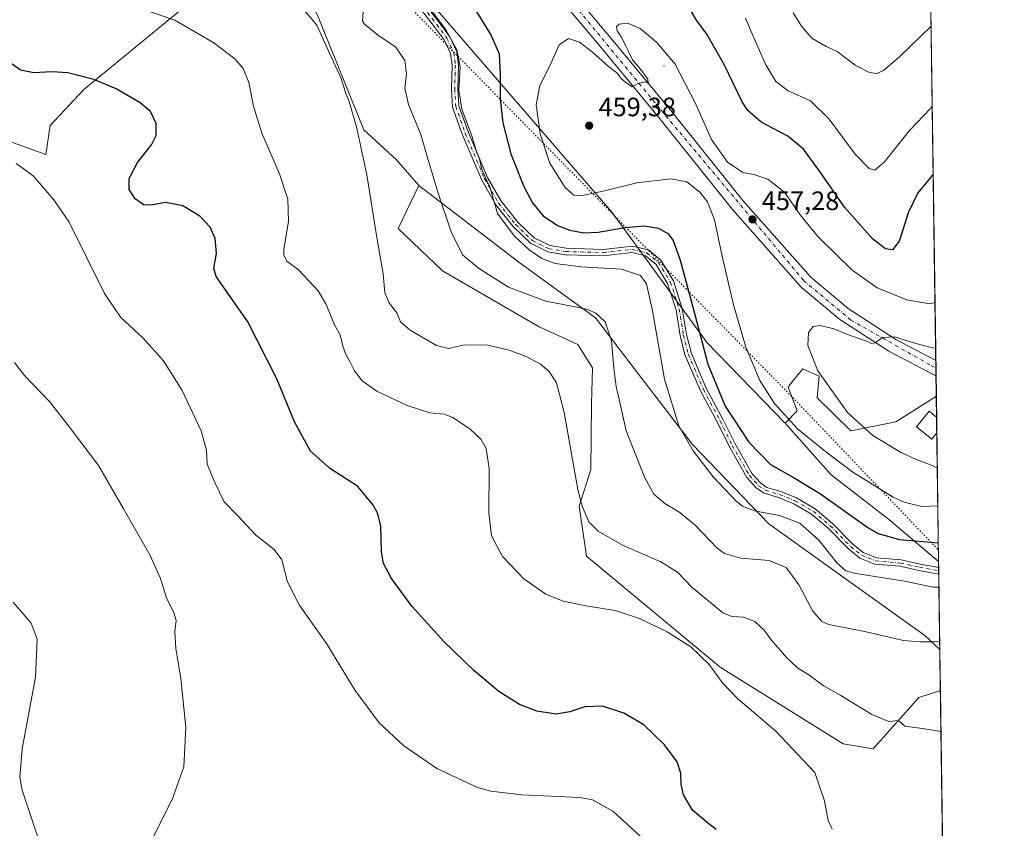
# Model space of a CAD drawing. Units: metres. Extents: x 594429 to 597897, y 4682795 to 4685164.
# Drawn here: x 597524 to 597895, y 4684524 to 4684828 of the extents above; entities that cross this region are included whole.
import ezdxf

# ---------------------------------------------------------------- set-up
doc = ezdxf.new("R2010")
doc.units = ezdxf.units.M
doc.header["$MEASUREMENT"] = 0
doc.linetypes.add('DGN Style 4', pattern=[2.6384748266838614, 1.318413404963828, -0.6592067024819142, 0.001648016756204785, -0.6592067024819142])
doc.linetypes.add('DGN Style 5', pattern=[1.1536117293433497, 0.4944050268614355, -0.6592067024819142])
for name, color, linetype, lineweight in [('Arbolado forestal CxS', 92, 'Continuous', 0), ('Camino Cxs', 7, 'Continuous', 0), ('Camino eje', 30, 'DGN Style 4', 13), ('Centroide de Edificación ligera', 7, 'Continuous', 0), ('Comarca CxS', 21, 'Continuous', 0), ('Comunidad Autónoma CxS', 142, 'Continuous', 0), ('Cultivos herbáceos CxS', 92, 'Continuous', 0), ('Curva de nivel maestra', 30, 'Continuous', 30), ('Curva de nivel normal', 30, 'Continuous', 0), ('Edificación religiosa Cxs', 192, 'Continuous', 13), ('Matorral CxS', 135, 'Continuous', 0), ('Municipio CxS', 4, 'Continuous', 0), ('Pastizal CxS', 92, 'Continuous', 0), ('Pista pavimentada Cxs', 135, 'Continuous', 0), ('Pista pavimentada eje', 135, 'DGN Style 4', 0), ('Provincia CxS', 1, 'Continuous', 0), ('Punto de cota en terreno', 7, 'Continuous', 0), ('Rótulo de punto de cota en terreno', 7, 'Continuous', 0), ('Vía pecuaria eje', 92, 'DGN Style 5', 0)]:
    doc.layers.add(name, color=color, linetype=linetype, lineweight=lineweight)
doc.styles.add('Style-Arial', font='txt')

# ---------------------------------------------------------------- blocks, each defined once
blk = doc.blocks.new('5PATER')
at = {"layer": 'Punto de cota en terreno', "linetype": 'Continuous', "lineweight": 0}
h = blk.add_hatch(color=51, dxfattribs=at)
edge = h.paths.add_edge_path()
edge.add_ellipse((0, 0), major_axis=(-0.1095731443231308, -0.1110710700762829), ratio=0.9994222409660322, start_angle=0, end_angle=360)

msp = doc.modelspace()

# ---------------------------------------------------------------- linework, layer by layer
at = {"layer": 'Arbolado forestal CxS', "color": 92, "linetype": 'Continuous', "lineweight": 0, "extrusion": (-0.00229941906903172, 0.1649258879090841, 0.9863032820432797), "elevation": 771707.7437365873, "flags": 128}
msp.add_lwpolyline([(-663119.5872602239, -4611941.000202806), (-663119.5872602238, -4611789.580233131)], dxfattribs=at)
at = {"layer": 'Arbolado forestal CxS', "color": 92, "linetype": 'Continuous', "lineweight": 0, "extrusion": (-0.002127508795995487, 0.1527804114092583, 0.9882578710012588), "elevation": 714913.5078741068, "flags": 128}
msp.add_lwpolyline([(-663040.7508101143, -4620945.704087244), (-663040.7508101143, -4620942.768131598)], dxfattribs=at)
at = {"layer": 'Arbolado forestal CxS', "color": 92, "linetype": 'Continuous', "lineweight": 0, "extrusion": (-0.001672635175949693, 0.1199363657631012, 0.9927801722733528), "elevation": 561323.1364979022, "flags": 128}
msp.add_lwpolyline([(-663137.7560406949, -4642090.162875867), (-663137.7560406948, -4642087.15073799)], dxfattribs=at)
at = {"layer": 'Arbolado forestal CxS', "color": 92, "linetype": 'Continuous', "lineweight": 0, "extrusion": (-0.001426446213112254, 0.1022959972499532, 0.9947529814973357), "elevation": 478831.5019943872, "flags": 128}
msp.add_lwpolyline([(-663129.7128026878, -4651321.0853259), (-663129.7128026879, -4651313.399555325)], dxfattribs=at)
at = {"layer": 'Arbolado forestal CxS', "color": 92, "linetype": 'Continuous', "lineweight": 0}
for points in [[(597232.5571999997, 4685155.546700001, 436.3619999999937), (597310.8744999999, 4685108.208500001, 429.4186999999947), (597352.1051000003, 4685084.814099999, 433.5850000000065), (597404.2855000002, 4685051.013900001, 445.468200000003), (597436.9528999999, 4685032.5185, 447.334600000002), (597450.9108999996, 4685022.557700001, 444.1956000000064), (597474.4565000003, 4685013.303300001, 442.1750999999931), (597482.8652999997, 4684999.001499999, 439.7354999999953), (597530.7966999998, 4684964.508300001, 434.6999999999971), (597583.8608999997, 4684926.678900001, 438.4850000000006), (597617.4385000002, 4684899.3597, 446.672000000006), (597667.1984999999, 4684848.740499999, 442.3246000000072), (597747.4188999999, 4684755.826300001, 452.8029999999999), (597783.1618999997, 4684706.701300001, 450.4100999999937), (597812.6335000005, 4684676.4453, 454.5402999999933)], [(597867.2275, 4684849.4967, 435.4928999999975), (597869.4982000003, 4684686.6292, 462.0645999999979), (597854.2052999996, 4684677.0669, 461.7547999999952), (597837.2802999998, 4684673.5781, 459.0313000000024), (597824.6754999999, 4684685.999100001, 458.8371999999945), (597825.3617000004, 4684694.243899999, 459.818299999999), (597819.1816999996, 4684696.9921, 459.1111999999994), (597815.1262999997, 4684691.9209, 457.7168999999994), (597813.6876999997, 4684690.122099999, 457.204700000002), (597817.1205000002, 4684681.190099999, 456.5498999999982), (597812.6335000005, 4684676.4453, 454.5402999999933), (597783.1618999997, 4684706.701300001, 450.4100999999937), (597747.4188999999, 4684755.826300001, 452.8029999999999), (597667.1984999999, 4684848.740499999, 442.3246000000072)], [(597869.4982000003, 4684686.6292, 462.0645999999979), (597854.2052999996, 4684677.0669, 461.7547999999952), (597837.2802999998, 4684673.5781, 459.0313000000024), (597824.6754999999, 4684685.999100001, 458.8371999999945), (597825.3617000004, 4684694.243899999, 459.818299999999), (597819.1816999996, 4684696.9921, 459.1111999999994), (597815.1262999997, 4684691.9209, 457.7168999999994), (597813.6876999997, 4684690.122099999, 457.204700000002), (597817.1205000002, 4684681.190099999, 456.5498999999982), (597812.6335000005, 4684676.4453, 454.5402999999933)]]:
    msp.add_polyline3d(points, dxfattribs=at)
at = {"layer": 'Camino Cxs', "color": 7, "linetype": 'Continuous', "lineweight": 0, "extrusion": (0.00302907885504336, -0.2172774580895715, 0.9761051843359017), "elevation": -1015615.077792869, "flags": 128}
msp.add_lwpolyline([(663114.5762589112, 4564201.82398115), (663114.5762589112, 4564199.36929405)], dxfattribs=at)
at = {"layer": 'Camino Cxs', "color": 7, "linetype": 'Continuous', "lineweight": 0}
for points in [[(597675.4912999999, 4684836.188899999, 447.4140000000043), (597682.3497000001, 4684827.3519, 446.3344999999972), (597686.2675000001, 4684822.0833, 447.0176999999967), (597688.9073000001, 4684816.3869, 445.6815999999963), (597689.6083000004, 4684811.4801, 445.3043000000035), (597689.3421, 4684802.434900001, 445.4140999999945), (597689.7257000003, 4684796.043500001, 445.3317999999999), (597693.2287, 4684786.182700001, 445.2703000000038), (597700.4617, 4684769.0865, 446.0004999999946), (597705.6731000004, 4684760.096899999, 446.311600000001), (597711.9187000003, 4684752.1599, 446.7592000000004), (597718.0729, 4684746.2621, 446.8815000000032), (597723.9654999999, 4684743.378500001, 447.162599999996), (597730.0613000002, 4684742.362500001, 447.6199999999953), (597744.0516999997, 4684741.9703, 447.760500000004), (597755.0242999997, 4684743.174500001, 450.6468000000023), (597761.0510999998, 4684741.739499999, 453.8334000000032), (597765.7895000001, 4684737.862700001, 454.6331000000064), (597770.4665000001, 4684730.159299999, 454.5532999999996), (597773.8454999998, 4684719.752499999, 450.9419000000053), (597775.4391000001, 4684709.9243, 448.8671000000032), (597777.2549000002, 4684702.791099999, 448.7177999999985), (597782.8863000004, 4684689.694900001, 449.2750999999989), (597789.2216999996, 4684677.8159, 449.2985000000045), (597793.7122999998, 4684668.7029, 449.3007000000071), (597800.1130999997, 4684657.468499999, 448.3371999999945), (597803.3608999997, 4684653.846100001, 448.1022999999987), (597805.7291000001, 4684652.306700001, 448.0206999999937), (597810.9117000002, 4684650.751900001, 448.1858999999968), (597816.8614999996, 4684648.3179, 448.0813999999955), (597823.9064999997, 4684644.253500001, 448.0166000000027), (597830.3803000003, 4684638.723900001, 447.9487999999984), (597838.0412999997, 4684630.9307, 450.1564000000071), (597841.9480999997, 4684627.780099999, 447.9271000000008), (597846.9062999999, 4684625.796700001, 447.5408000000025), (597856.2011000002, 4684625.011299999, 447.6333000000013), (597863.4039000003, 4684623.410700001, 447.389599999995), (597870.3882999998, 4684622.0767, 447.3923000000068), (597870.3981999997, 4684622.077, 447.3929999999964), (597870.4315999999, 4684619.6812, 446.8595999999961), (597862.9227, 4684621.0591, 446.7890000000043), (597855.8381000003, 4684622.633500001, 446.8187999999937), (597846.3472999996, 4684623.435500001, 446.8353000000062), (597840.7220999999, 4684625.685500001, 447.2020000000048), (597836.4269000003, 4684629.149499999, 448.422900000005), (597828.7421000004, 4684636.966700001, 447.1349999999948), (597822.5157000005, 4684642.2851, 447.0794000000024), (597815.8025000002, 4684646.158100001, 447.274900000004), (597810.1107000001, 4684648.4867, 447.4513000000007), (597804.7096999995, 4684650.106899999, 447.3993999999948), (597801.7862999998, 4684652.007099999, 447.5271000000066), (597798.1549000005, 4684656.057499999, 447.7725000000065), (597791.5913000006, 4684667.577500001, 449.1710000000021), (597787.0859000003, 4684676.720699999, 448.6668999999966), (597780.7213000003, 4684688.654300001, 448.6794999999984), (597774.9754999997, 4684702.0163, 448.1196000000054), (597773.0871000001, 4684709.4353, 447.9182000000001), (597771.5059000002, 4684719.1865, 448.6284000000014), (597768.2701000003, 4684729.1525, 451.1380000000063), (597763.9512999998, 4684736.265699999, 452.148000000001), (597759.9584999997, 4684739.5327, 451.4563999999955), (597754.8728999998, 4684740.7435, 449.0449999999983), (597744.1495000003, 4684739.566500001, 446.9379000000045), (597729.8293000003, 4684739.9681, 446.8947999999946), (597723.2253000002, 4684741.068700001, 446.5092000000004), (597716.6823000005, 4684744.2707, 446.0127999999968), (597710.1365, 4684750.5437, 445.9425000000047), (597703.6821, 4684758.746300001, 445.5195999999996), (597698.3101000005, 4684768.012900001, 445.067200000005), (597690.9908999996, 4684785.312700001, 444.7246000000014), (597687.3503000002, 4684795.5603, 444.7308000000049), (597686.9401000004, 4684802.3981, 444.8248000000021), (597687.2030999997, 4684811.344699999, 444.6435000000056), (597686.5812999997, 4684815.698100001, 444.7265999999945), (597684.1939000003, 4684820.8497, 445.3573999999935), (597680.4386999998, 4684825.899900001, 445.1478999999963), (597673.5389, 4684834.790100001, 445.3784000000014)], [(597870.4315999999, 4684619.6812, 446.8595999999961), (597862.9227, 4684621.0591, 446.7890000000043), (597855.8381000003, 4684622.633500001, 446.8187999999937), (597846.3472999996, 4684623.435500001, 446.8353000000062), (597840.7220999999, 4684625.685500001, 447.2020000000048), (597836.4269000003, 4684629.149499999, 448.422900000005), (597828.7421000004, 4684636.966700001, 447.1349999999948), (597822.5157000005, 4684642.2851, 447.0794000000024), (597815.8025000002, 4684646.158100001, 447.274900000004), (597810.1107000001, 4684648.4867, 447.4513000000007), (597804.7096999995, 4684650.106899999, 447.3993999999948), (597801.7862999998, 4684652.007099999, 447.5271000000066), (597798.1549000005, 4684656.057499999, 447.7725000000065), (597791.5913000006, 4684667.577500001, 449.1710000000021), (597787.0859000003, 4684676.720699999, 448.6668999999966), (597780.7213000003, 4684688.654300001, 448.6794999999984), (597774.9754999997, 4684702.0163, 448.1196000000054), (597773.0871000001, 4684709.4353, 447.9182000000001), (597771.5059000002, 4684719.1865, 448.6284000000014), (597768.2701000003, 4684729.1525, 451.1380000000063), (597763.9512999998, 4684736.265699999, 452.148000000001), (597759.9584999997, 4684739.5327, 451.4563999999955), (597754.8728999998, 4684740.7435, 449.0449999999983), (597744.1495000003, 4684739.566500001, 446.9379000000045), (597729.8293000003, 4684739.9681, 446.8947999999946), (597723.2253000002, 4684741.068700001, 446.5092000000004), (597716.6823000005, 4684744.2707, 446.0127999999968), (597710.1365, 4684750.5437, 445.9425000000047), (597703.6821, 4684758.746300001, 445.5195999999996), (597698.3101000005, 4684768.012900001, 445.067200000005), (597690.9908999996, 4684785.312700001, 444.7246000000014), (597687.3503000002, 4684795.5603, 444.7308000000049), (597686.9401000004, 4684802.3981, 444.8248000000021), (597687.2030999997, 4684811.344699999, 444.6435000000056), (597686.5812999997, 4684815.698100001, 444.7265999999945), (597684.1939000003, 4684820.8497, 445.3573999999935), (597680.4386999998, 4684825.899900001, 445.1478999999963), (597673.5389, 4684834.790100001, 445.3784000000014)], [(597675.4912999999, 4684836.188899999, 447.4140000000043), (597682.3497000001, 4684827.3519, 446.3344999999972), (597686.2675000001, 4684822.0833, 447.0176999999967), (597688.9073000001, 4684816.3869, 445.6815999999963), (597689.6083000004, 4684811.4801, 445.3043000000035), (597689.3421, 4684802.434900001, 445.4140999999945), (597689.7257000003, 4684796.043500001, 445.3317999999999), (597693.2287, 4684786.182700001, 445.2703000000038), (597700.4617, 4684769.0865, 446.0004999999946), (597705.6731000004, 4684760.096899999, 446.311600000001), (597711.9187000003, 4684752.1599, 446.7592000000004), (597718.0729, 4684746.2621, 446.8815000000032), (597723.9654999999, 4684743.378500001, 447.162599999996), (597730.0613000002, 4684742.362500001, 447.6199999999953), (597744.0516999997, 4684741.9703, 447.760500000004), (597755.0242999997, 4684743.174500001, 450.6468000000023), (597761.0510999998, 4684741.739499999, 453.8334000000032), (597765.7895000001, 4684737.862700001, 454.6331000000064), (597770.4665000001, 4684730.159299999, 454.5532999999996), (597773.8454999998, 4684719.752499999, 450.9419000000053), (597775.4391000001, 4684709.9243, 448.8671000000032), (597777.2549000002, 4684702.791099999, 448.7177999999985), (597782.8863000004, 4684689.694900001, 449.2750999999989), (597789.2216999996, 4684677.8159, 449.2985000000045), (597793.7122999998, 4684668.7029, 449.3007000000071), (597800.1130999997, 4684657.468499999, 448.3371999999945), (597803.3608999997, 4684653.846100001, 448.1022999999987), (597805.7291000001, 4684652.306700001, 448.0206999999937), (597810.9117000002, 4684650.751900001, 448.1858999999968), (597816.8614999996, 4684648.3179, 448.0813999999955), (597823.9064999997, 4684644.253500001, 448.0166000000027), (597830.3803000003, 4684638.723900001, 447.9487999999984), (597838.0412999997, 4684630.9307, 450.1564000000071), (597841.9480999997, 4684627.780099999, 447.9271000000008), (597846.9062999999, 4684625.796700001, 447.5408000000025), (597856.2011000002, 4684625.011299999, 447.6333000000013), (597863.4039000003, 4684623.410700001, 447.389599999995), (597870.3882999998, 4684622.0767, 447.3923000000068), (597870.3981999997, 4684622.077, 447.3929999999964)]]:
    msp.add_polyline3d(points, dxfattribs=at)
at = {"layer": 'Camino eje', "color": 30, "linetype": 'DGN Style 4', "lineweight": 13}
msp.add_polyline3d([(597674.5151000004, 4684835.489499999, 446.3188999999985), (597681.3942999998, 4684826.6259, 445.7112999999954), (597685.2307000002, 4684821.466499999, 446.125199999995), (597687.7443000004, 4684816.042500001, 445.0571999999956), (597688.4057, 4684811.4123, 444.9677999999985), (597688.1410999997, 4684802.4165, 445.085500000001), (597688.5378999999, 4684795.801899999, 445.0225000000065), (597692.1098999997, 4684785.7477, 444.9100000000035), (597699.3859000001, 4684768.549699999, 445.5258000000031), (597704.6775000002, 4684759.421499999, 445.9005000000034), (597711.0277000006, 4684751.351700001, 446.3448000000063), (597717.3777000001, 4684745.2663, 446.4404000000068), (597723.5953000003, 4684742.2237, 446.7458999999944), (597729.9452999998, 4684741.165300001, 447.2537000000011), (597744.1004999997, 4684740.7685, 447.3491000000067), (597754.9484999999, 4684741.959100001, 449.7773000000016), (597760.5047000004, 4684740.6361, 452.6606999999931), (597764.8705000002, 4684737.064300001, 453.4483000000037), (597769.3683000002, 4684729.655900001, 452.907600000006), (597772.6756999996, 4684719.469500001, 449.4036999999954), (597774.2631000001, 4684709.6799, 448.3800000000047), (597776.1152999997, 4684702.403700001, 448.415399999998), (597781.8037, 4684689.174500001, 448.9676000000036), (597788.1539000003, 4684677.268300001, 448.9435999999987), (597792.6517000003, 4684668.140100001, 449.1291999999958), (597799.1341000004, 4684656.7631, 448.0383000000002), (597802.5736999996, 4684652.9265, 447.7863999999972), (597805.2194999997, 4684651.206700001, 447.7023999999947), (597810.5110999999, 4684649.6193, 447.8151999999973), (597816.3318999996, 4684647.238100001, 447.6518999999971), (597823.2111000001, 4684643.269300001, 447.5408000000025), (597829.5610999997, 4684637.8453, 447.5166000000027), (597837.2341, 4684630.040100001, 449.4367000000057), (597841.3350999998, 4684626.7327, 447.543399999995), (597846.6268999996, 4684624.6161, 447.1880999999995), (597856.0195000004, 4684623.8223, 447.2243000000017), (597863.1633000001, 4684622.2349, 447.0025000000023), (597870.4149000002, 4684620.876900001, 447.1263000000035)], dxfattribs=at)
at = {"layer": 'Centroide de Edificación ligera', "color": 7, "linetype": 'Continuous', "lineweight": 0}
msp.add_point((597767, 4684811, 459.5056999999942), dxfattribs=at)
at = {"layer": 'Comarca CxS', "color": 21, "linetype": 'Continuous', "lineweight": 0, "flags": 128}
msp.add_lwpolyline([(595397.5863258411, 4682816.819277773), (594460.0900007029, 4682803.969983161), (594428.9900007026, 4685117.099983135), (594493.4885882017, 4685117.984482598), (597862.8400007276, 4685164.189983136), (597895.090000729, 4682851.049983163)], close=True, dxfattribs=at)
at = {"layer": 'Comunidad Autónoma CxS', "color": 142, "linetype": 'Continuous', "lineweight": 0, "flags": 128}
msp.add_lwpolyline([(595397.5863258411, 4682816.819277773), (594460.0900007029, 4682803.969983161), (594428.9900007026, 4685117.099983135), (594493.4885882017, 4685117.984482598), (597862.8400007276, 4685164.189983136), (597895.090000729, 4682851.049983163)], close=True, dxfattribs=at)
at = {"layer": 'Cultivos herbáceos CxS', "color": 92, "linetype": 'Continuous', "lineweight": 0, "extrusion": (0.001313636634791974, -0.09422175987130134, 0.9955503675482957), "elevation": -440168.3315126625, "flags": 128}
msp.add_lwpolyline([(663118.7980883664, 4655021.365360145), (663118.7980883665, 4654731.897731724)], dxfattribs=at)
at = {"layer": 'Cultivos herbáceos CxS', "color": 92, "linetype": 'Continuous', "lineweight": 0}
for points in [[(597460.0981000002, 4684979.8477, 435.8761999999988), (597558.7768999999, 4684907.164100001, 434.819399999993), (597597.3941000003, 4684868.2851, 438.9357000000019), (597627.8916999997, 4684846.3157, 436.9008000000031), (597628.5417, 4684845.615900001, 436.7854999999981), (597605.7937000003, 4684841.855699999, 434.5593999999983), (597587.5969000002, 4684834.336300001, 431.6925999999949), (597548.4537000004, 4684802.138699999, 424.4158000000025), (597535.8394999999, 4684788.6787, 422.255799999999), (597534.1573000001, 4684777.741900001, 420.9640999999974), (597513.4634999996, 4684785.1601, 421.2719999999972)], [(597513.4634999996, 4684785.1601, 421.2719999999972), (597534.1573000001, 4684777.741900001, 420.9640999999974), (597535.8394999999, 4684788.6787, 422.255799999999), (597548.4537000004, 4684802.138699999, 424.4158000000025), (597587.5969000002, 4684834.336300001, 431.6925999999949), (597605.7937000003, 4684841.855699999, 434.5593999999983), (597628.5417, 4684845.615900001, 436.7854999999981)], [(597628.5417, 4684845.615900001, 436.7854999999981), (597636.4605, 4684830.195900001, 435.3699999999953), (597653.9747000001, 4684787.0119, 435.4885999999969), (597666.1734999996, 4684775.6709, 437.2390000000014), (597674.6535, 4684765.9747, 438.501099999994)], [(597513.4634999996, 4684785.1601, 421.2719999999972), (597534.1573000001, 4684777.741900001, 420.9640999999974), (597535.8394999999, 4684788.6787, 422.255799999999), (597548.4537000004, 4684802.138699999, 424.4158000000025), (597587.5969000002, 4684834.336300001, 431.6925999999949)], [(597636.4605, 4684830.195900001, 435.3699999999953), (597653.9747000001, 4684787.0119, 435.4885999999969), (597666.1734999996, 4684775.6709, 437.2390000000014), (597674.6535, 4684765.9747, 438.501099999994), (597666.7981000004, 4684749.7739, 436.5252999999939), (597683.5109000001, 4684733.846899999, 438.3377999999939), (597719.9715, 4684712.8477, 437.5914000000049), (597734.4484999999, 4684706.1505, 437.6257999999943), (597739.9842999997, 4684697.287500001, 437.573000000004), (597739.6769000003, 4684683.7459, 436.9753000000055), (597739.3623000003, 4684659.024700001, 436.1037000000069), (597734.9836999997, 4684645.255899999, 434.6894999999931), (597737.7691000003, 4684626.3847, 433.0669000000053), (597788.1562999999, 4684584.547499999, 430.6564999999973), (597834.4479, 4684555.757900001, 432.3463999999949), (597845.7084999997, 4684553.8805, 433.538400000005), (597862.8970999997, 4684573.206499999, 436.7268999999943), (597870.6481, 4684575.6983, 437.2044000000024), (597871.0460999999, 4684575.608700001, 437.186600000001), (597875.0635000002, 4684287.4571, 409.909799999994)], [(597674.6535, 4684765.9747, 438.501099999994), (597666.7981000004, 4684749.7739, 436.5252999999939), (597683.5109000001, 4684733.846899999, 438.3377999999939), (597719.9715, 4684712.8477, 437.5914000000049), (597734.4484999999, 4684706.1505, 437.6257999999943), (597739.9842999997, 4684697.287500001, 437.573000000004), (597739.6769000003, 4684683.7459, 436.9753000000055), (597739.3623000003, 4684659.024700001, 436.1037000000069), (597734.9836999997, 4684645.255899999, 434.6894999999931), (597737.7691000003, 4684626.3847, 433.0669000000053), (597788.1562999999, 4684584.547499999, 430.6564999999973), (597834.4479, 4684555.757900001, 432.3463999999949), (597845.7084999997, 4684553.8805, 433.538400000005), (597862.8970999997, 4684573.206499999, 436.7268999999943), (597870.6481, 4684575.6983, 437.2044000000024), (597871.0460999999, 4684575.608700001, 437.186600000001)]]:
    msp.add_polyline3d(points, dxfattribs=at)
at = {"layer": 'Curva de nivel maestra', "color": 30, "linetype": 'Continuous', "lineweight": 30, "flags": 128}
for points, elevation in [([(597694.4600000001, 4684834.5601), (597701.9000000004, 4684822.470100001), (597704.8300000001, 4684815.6801), (597705.3099999996, 4684807.9901), (597705.2199999997, 4684798.600099999), (597706.25, 4684789.670100001), (597709.2400000002, 4684777.970100001), (597714.1500000004, 4684765.6601), (597717.4000000004, 4684759.440099999), (597721.4800000006, 4684754.590100001), (597726.8600000005, 4684750.9001), (597731.4699999997, 4684749.1601), (597736.7199999997, 4684748.1801), (597742.2100000001, 4684748.420100001), (597752.1799999997, 4684750.2301), (597759.5899999999, 4684750.8301), (597764.8300000001, 4684749.9301), (597768.3799999999, 4684747.920100001), (597770.4100000003, 4684745.3201), (597772.9800000006, 4684737.890100001), (597778.54, 4684717.450099999), (597783.4400000004, 4684698.6801), (597789.9900000002, 4684682.860099999), (597798.8600000005, 4684669.4001), (597807.0099999999, 4684660.940099999), (597816.0199999996, 4684655.970100001), (597825.8200000003, 4684649.860099999), (597843.29, 4684637.4801), (597847.6500000004, 4684634.940099999), (597855.6699999999, 4684632.6801), (597870.2671999997, 4684631.470799999)], 450), ([(597868.3324999996, 4684770.238100001), (597866.9800000006, 4684768.5001), (597862.5499999998, 4684763.280099999), (597858.9800000006, 4684755.950099999), (597855.4500000002, 4684745.030099999), (597853.0199999996, 4684741.790100001), (597850.3399999999, 4684742.110099999), (597845.4299999997, 4684746.0001), (597834.9299999997, 4684757.840100001), (597825.6600000003, 4684771.2601), (597819.4199999999, 4684779.770099999), (597813.5300000003, 4684784.600099999), (597803.5599999996, 4684789.8301), (597798.54, 4684794.3101), (597796.4100000003, 4684797.5701), (597789.5599999996, 4684811.610099999), (597783.0499999998, 4684823.030099999), (597779.2400000002, 4684828.360099999), (597776.7400000002, 4684832.380100001)], 450), ([(597786.5300000003, 4684523.4301), (597783.3300000001, 4684525.920100001), (597777.7199999997, 4684530.6801), (597774.3200000003, 4684536.550100001), (597773.4000000004, 4684540.5601), (597773.3300000001, 4684544.640100001), (597771.9400000004, 4684548.880100001), (597767.1600000003, 4684555.370100001), (597759.4000000004, 4684562.840100001), (597751.7999999998, 4684567.2601), (597743.7400000002, 4684569.920100001), (597737.1500000004, 4684569.6601), (597731.4500000002, 4684567.7301), (597726.3600000005, 4684566.920100001), (597719.04, 4684567.9801), (597712.5, 4684570.5001), (597704.8099999996, 4684575.420100001), (597695.2999999998, 4684583.300100001), (597684.0499999998, 4684594.290100001), (597672.0499999998, 4684607.620100001), (597664.3600000005, 4684617.940099999), (597661.2599999999, 4684623.620100001), (597660.5800000001, 4684627.9901), (597660.3600000005, 4684637.860099999), (597659.0800000001, 4684642.7501), (597657.1900000004, 4684645.960100001), (597651.5899999999, 4684652.8301), (597641.3200000003, 4684659.270099999), (597633.8099999996, 4684665.960100001), (597627.7999999998, 4684677.020099999), (597621.2100000001, 4684693.170100001), (597610.25, 4684714.7301), (597598.2800000003, 4684731.790100001), (597597.4600000001, 4684734.860099999), (597598.5, 4684740.360099999), (597597.9800000006, 4684746.030099999), (597596.0599999996, 4684750.360099999), (597592.1600000003, 4684754.440099999), (597585.7000000002, 4684758.3101), (597579.2000000002, 4684759.630100001), (597573.7999999998, 4684758.6501), (597570.9000000004, 4684758.800100001), (597567.79, 4684761.030099999), (597565.5499999998, 4684764.470100001), (597565.54, 4684768.700099999), (597568.7100000001, 4684774.690099999), (597573.9900000002, 4684781.360099999), (597575.7100000001, 4684784.880100001), (597575.7000000002, 4684789.4301), (597573.5999999996, 4684793.9001), (597569.7000000002, 4684797.210100001), (597560.5999999996, 4684802.440099999), (597552.2400000002, 4684805.960100001), (597542.4500000002, 4684808.5001), (597536.4500000002, 4684808.890100001), (597529.6500000004, 4684808.440099999), (597524.6699999999, 4684809.520099999), (597521.0899999999, 4684811.940099999)], 425)]:
    msp.add_lwpolyline(points, dxfattribs=dict(at, elevation=elevation))
at = {"layer": 'Curva de nivel normal', "color": 30, "linetype": 'Continuous', "lineweight": 0, "flags": 128}
for points, elevation in [([(597628.3399999999, 4684835.920100001), (597636.1699999999, 4684826.4101), (597640.9400000004, 4684815.850099999), (597645.3799999999, 4684806.3201), (597646.9900000002, 4684801.020099999), (597648.3600000005, 4684797.630100001), (597651.3399999999, 4684787.610099999), (597655.0300000003, 4684770.0701), (597658.8799999999, 4684745.7501), (597661.1699999999, 4684732.8101), (597661.8799999999, 4684725.720100001), (597663.3799999999, 4684721.950099999), (597666.2999999998, 4684718.120100001), (597667.7800000003, 4684714.6801), (597671.3600000005, 4684711.520099999), (597681.25, 4684705.8101), (597685.8099999996, 4684704.6601), (597691.75, 4684705.9801), (597700.5999999996, 4684705.840100001), (597708.5899999999, 4684704.0601), (597715.0800000001, 4684701.590100001), (597720.4900000002, 4684698.770099999), (597723.5199999996, 4684696.130100001), (597726.4199999999, 4684691.7401), (597729.3600000005, 4684680.5801), (597734.5599999996, 4684651.5601), (597736.1600000003, 4684645.200099999), (597738.6799999997, 4684639.340100001), (597742.1799999997, 4684635.8201), (597751.3099999996, 4684630.5601), (597765.7300000006, 4684624.300100001), (597772.0599999996, 4684620.3201), (597777.5800000001, 4684614.5701), (597784.5599999996, 4684608.8201), (597789.0899999999, 4684605.0001), (597792.5, 4684603.6501), (597796.9600000001, 4684603.470100001), (597801.0999999996, 4684601.790100001), (597804.6100000005, 4684598.550100001), (597807.4500000002, 4684594.710100001), (597813.1399999997, 4684588.050100001), (597817.1699999999, 4684584.370100001), (597821.4400000004, 4684581.6601), (597826.9199999999, 4684577.7401), (597833.5599999996, 4684573.960100001), (597845.2199999997, 4684566.7501), (597851.5999999996, 4684564.1601), (597855.2000000002, 4684564.440099999), (597857.6399999997, 4684562.360099999), (597864.1299999999, 4684561.470100001), (597871.2593, 4684560.3157)], 435), ([(597569.8600000005, 4684832.7401), (597582.7599999999, 4684828.2601), (597597.4299999997, 4684819.7501), (597605.3200000003, 4684813.7401), (597608.5300000003, 4684810.100099999), (597610.5599999996, 4684804.890100001), (597612.3200000003, 4684795.890100001), (597615.54, 4684785.780099999), (597622.1500000004, 4684770.390100001), (597625.25, 4684760.8201), (597625.5199999996, 4684752.420100001), (597623.8099999996, 4684742.050100001), (597623.7300000006, 4684739.9101), (597624.9500000002, 4684737.520099999), (597629.2100000001, 4684734.450099999), (597633.0199999996, 4684730.2601), (597636.7800000003, 4684726.360099999), (597639.6100000005, 4684721.470100001), (597642.8499999996, 4684713.530099999), (597645.0099999999, 4684709.770099999), (597645.9699999997, 4684705.520099999), (597647.1100000005, 4684702.350099999), (597648.6500000004, 4684699.7401), (597650.3399999999, 4684696.270099999), (597653.2800000003, 4684692.4001), (597658.8099999996, 4684688.540100001), (597670.2000000002, 4684683.1601), (597678.7599999999, 4684680.340100001), (597684.1200000001, 4684679.940099999), (597687.4600000001, 4684678.700099999), (597693.9000000004, 4684674.270099999), (597698.0300000003, 4684670.440099999), (597700.0099999999, 4684666.970100001), (597701.1699999999, 4684659.460100001), (597701.0300000003, 4684642.8301), (597701.9400000004, 4684634.0101), (597706.1399999997, 4684626.3301), (597714.1799999997, 4684617.920100001), (597722.4699999997, 4684612.030099999), (597729, 4684609.4101), (597738.3200000003, 4684607.520099999), (597748.6200000001, 4684605.880100001), (597757.7000000002, 4684602.890100001), (597768.1200000001, 4684597.860099999), (597776.9900000002, 4684592.2301), (597783.9699999997, 4684585.540100001), (597788.8499999996, 4684578.7601), (597794.7599999999, 4684572.670100001), (597809.0499999998, 4684560.520099999), (597823.7000000002, 4684544.940099999), (597827.3899999997, 4684534.200099999), (597828.7100000001, 4684526.870100001), (597830.2800000003, 4684523.520099999)], 430), ([(597653.7100000001, 4684831.340100001), (597653.4600000001, 4684828.0701), (597654.1399999997, 4684826.7601), (597659.4199999999, 4684822.4801), (597666, 4684818.130100001), (597669.3200000003, 4684813.0801), (597670.0099999999, 4684808.120100001), (597669.4000000004, 4684802.690099999), (597670.79, 4684796.5801), (597675.4400000004, 4684785.2301), (597677.7400000002, 4684776.9801), (597681.8799999999, 4684763.120100001), (597686.7400000002, 4684748.5701), (597691.1200000001, 4684739.850099999), (597697.0499999998, 4684734.8301), (597708.3600000005, 4684727.7301), (597722.4800000006, 4684722.420100001), (597733.4699999997, 4684720.380100001), (597738.0800000001, 4684719.290100001), (597741.2800000003, 4684717.920100001), (597744.8399999999, 4684714.620100001), (597747.1500000004, 4684707.520099999), (597748, 4684697.360099999), (597748.9900000002, 4684690.300100001), (597750.4900000002, 4684683.780099999), (597752.6600000003, 4684673.5801), (597759.6799999997, 4684655.950099999), (597763.1500000004, 4684649.7301), (597767.2400000002, 4684646.2401), (597772.9000000004, 4684642.880100001), (597778.75, 4684638.0101), (597786.9400000004, 4684629.360099999), (597789.7599999999, 4684627.450099999), (597795.9100000003, 4684625.630100001), (597806.5999999996, 4684624.710100001), (597812.9500000002, 4684622.130100001), (597817.6600000003, 4684615.600099999), (597822.9600000001, 4684605.7401), (597826.3700000001, 4684601.840100001), (597829.0599999996, 4684600.690099999), (597843.0999999996, 4684597.920100001), (597857.1200000001, 4684594.610099999), (597863.3799999999, 4684594.190099999), (597868.5099999999, 4684594.1801), (597870.7847999996, 4684594.3474)], 440), ([(597678.2100000001, 4684833.470100001), (597684.6600000003, 4684824.9001), (597688.9400000004, 4684817.1801), (597690.1500000004, 4684810.720100001), (597689.6799999997, 4684801.770099999), (597690.8600000005, 4684794.800100001), (597694.7300000006, 4684784.300100001), (597696.2999999998, 4684778.7601), (597697.4100000003, 4684775.9001), (597698.3399999999, 4684772.190099999), (597699.25, 4684770.1601), (597700.1900000004, 4684767.7601), (597701.2999999998, 4684765.870100001), (597704.2999999998, 4684755.540100001), (597710.5099999999, 4684747.090100001), (597716.1900000004, 4684741.7501), (597720.9800000006, 4684738.540100001), (597725.9299999997, 4684736.6801), (597735.6799999997, 4684735.4101), (597750.8799999999, 4684734.5601), (597758.1399999997, 4684732.1601), (597760.3799999999, 4684728.950099999), (597762.6299999999, 4684718.870100001), (597767.1799999997, 4684693.0801), (597772.5899999999, 4684675.5001), (597777.8799999999, 4684666.120100001), (597785.4900000002, 4684656.280099999), (597794.2699999996, 4684647.030099999), (597796.54, 4684645.270099999), (597801.0499999998, 4684643.450099999), (597810.4400000004, 4684641.780099999), (597818.1299999999, 4684638.790100001), (597825.29, 4684632.390100001), (597832.1200000001, 4684623.7601), (597835.3899999997, 4684620.9101), (597839.1900000004, 4684619.9101), (597857.6200000001, 4684617.0101), (597868.1699999999, 4684614.7301), (597870.5001999997, 4684614.761499999)], 445), ([(597867.5544999996, 4684826.038600001), (597855.5800000001, 4684814.460100001), (597849.5999999996, 4684809.4101), (597847.0800000001, 4684808.270099999), (597844.3399999999, 4684808.540100001), (597838.9600000001, 4684811.4101), (597832.0999999996, 4684816.5101), (597827.9900000002, 4684818.440099999), (597822.6299999999, 4684821.540100001), (597818.7699999996, 4684826.0101), (597815.6399999997, 4684831.130100001)], 440), ([(597869.0050999997, 4684721.995100001), (597866.9800000006, 4684721.5101), (597858.4400000004, 4684723.020099999), (597847.2599999999, 4684727.5001), (597837.6399999997, 4684734.2301), (597824.9500000002, 4684746.690099999), (597818.2199999997, 4684755.030099999), (597812.3399999999, 4684763.460100001), (597806.0499999998, 4684768.4001), (597801.0999999996, 4684770.030099999), (597796.6299999999, 4684770.960100001), (597790.8300000001, 4684774.8301), (597784.8200000003, 4684783.350099999), (597778.8700000001, 4684796.940099999), (597771.1500000004, 4684811.6801), (597764.2199999997, 4684819.860099999), (597757.9500000002, 4684825.190099999), (597753.1799999997, 4684827.190099999), (597750.1200000001, 4684826.860099999), (597749.04, 4684825.940099999), (597749.3300000001, 4684824.2601), (597750.9299999997, 4684821.940099999), (597752.5599999996, 4684818.4901), (597753.6200000001, 4684816.520099999), (597755.1200000001, 4684813.360099999), (597758.6399999997, 4684809.210100001), (597759.9800000006, 4684807.210100001), (597760.9100000003, 4684806.100099999), (597760.9500000002, 4684804.670100001), (597759.75, 4684805.020099999), (597757.2800000003, 4684804.440099999), (597754.9600000001, 4684803.200099999), (597752.4199999999, 4684804.970100001), (597750.79, 4684806.370100001), (597749.2400000002, 4684808.4801), (597746, 4684810.9001), (597740.0700000003, 4684816.3101), (597735.0999999996, 4684820.0001), (597730.9500000002, 4684821.4301), (597727.4199999999, 4684819.0001), (597724.5099999999, 4684812.200099999), (597720.2400000002, 4684803.530099999), (597718.8300000001, 4684796.4001), (597720.2699999996, 4684785.5101), (597723.9299999997, 4684774.5001), (597729.7699999996, 4684765.3201), (597733.0300000003, 4684762.440099999), (597736.1200000001, 4684762.2601), (597743.9900000002, 4684763.890100001), (597756.6699999999, 4684767.090100001), (597769.6399999997, 4684768.5101), (597775.5300000003, 4684767.420100001), (597780.4500000002, 4684763.4801), (597783.2800000003, 4684759.9001), (597785.9900000002, 4684753.050100001), (597788.8499999996, 4684739.360099999), (597793.0700000003, 4684721.0801), (597797.7300000006, 4684705.1801), (597802.9800000006, 4684692.620100001), (597808.5199999996, 4684683.9101), (597817.2100000001, 4684674.420100001), (597828.3799999999, 4684665.390100001), (597838.04, 4684658.0601), (597853.2999999998, 4684648.6601), (597857.3700000001, 4684646.7401), (597863.9800000006, 4684645.140100001), (597870.0739000002, 4684645.338199999)], 455), ([(597867.9752000002, 4684795.865499999), (597867.25, 4684795.0001), (597859.4199999999, 4684786.690099999), (597849.9199999999, 4684774.9001), (597846.3600000005, 4684771.7501), (597844.1500000004, 4684772.390100001), (597838.9800000006, 4684777.890100001), (597829.1399999997, 4684791.0101), (597822.1399999997, 4684797.890100001), (597813.7300000006, 4684801.670100001), (597809.1100000005, 4684805.220100001), (597805.3300000001, 4684811.4301), (597800.9100000003, 4684821.360099999), (597797.6200000001, 4684829.030099999)], 445), ([(597522.9500000002, 4684774.280099999), (597529.3700000001, 4684769.630100001), (597537.2100000001, 4684760.620100001), (597542.9800000006, 4684752.220100001), (597556.2199999997, 4684725.290100001), (597562.4000000004, 4684716.3101), (597570.8099999996, 4684708.460100001), (597578.4800000006, 4684700.040100001), (597585.5300000003, 4684688.850099999), (597592.7000000002, 4684673.6501), (597594.6200000001, 4684666.370100001), (597594.9600000001, 4684661.090100001), (597597.8700000001, 4684654.1801), (597601.3200000003, 4684646.9001), (597606.4400000004, 4684641.5801), (597613.29, 4684634.350099999), (597620.1200000001, 4684628.940099999), (597623.0999999996, 4684625.0101), (597625.2199999997, 4684616.790100001), (597629.6200000001, 4684608.040100001), (597639.9100000003, 4684593.520099999), (597650.6900000004, 4684575.780099999), (597659.75, 4684563.6601), (597668.7999999998, 4684555.040100001), (597681.4500000002, 4684546.360099999), (597696.75, 4684539.290100001), (597701.7599999999, 4684537.9101), (597713.3799999999, 4684536.4801), (597735.25, 4684535.450099999), (597740.0499999998, 4684534.6601), (597747.7199999997, 4684530.300100001), (597763.0999999996, 4684516.340100001)], 420), ([(597869.2477000002, 4684704.596799999), (597867.0499999998, 4684705.190099999), (597861.7400000002, 4684706.470100001), (597853.6900000004, 4684709.0601), (597849.1900000004, 4684708.800100001), (597846.4000000004, 4684706.8101), (597845.0499999998, 4684706.470100001), (597843, 4684707.5701), (597836.7300000006, 4684709.630100001), (597830.9199999999, 4684712.040100001), (597825.7699999996, 4684713.3301), (597823.1200000001, 4684712.870100001), (597821.3700000001, 4684710.610099999), (597821.1100000005, 4684705.780099999), (597824.9199999999, 4684696.2401), (597836, 4684680.5701), (597845.6299999999, 4684671.870100001), (597855.9699999997, 4684665.540100001), (597861.8600000005, 4684662.770099999), (597867.6299999999, 4684660.670100001), (597869.8749000002, 4684659.6118)], 460), ([(597573.9600000001, 4684519.360099999), (597581.7599999999, 4684534.690099999), (597586.0999999996, 4684547.0701), (597586.8499999996, 4684561.840100001), (597585.0499999998, 4684580.340100001), (597583.1699999999, 4684591.6801), (597582.79, 4684598.0701), (597583.2000000002, 4684602.210100001), (597582.4299999997, 4684605.0701), (597579.5599999996, 4684610.690099999), (597577.3799999999, 4684618.030099999), (597573.3799999999, 4684626.890100001), (597563.2400000002, 4684644.4901), (597554.0199999996, 4684660.5601), (597543.1299999999, 4684674.960100001), (597535.5599999996, 4684684.690099999), (597526.2000000002, 4684694.440099999), (597522.3899999997, 4684699.3301)], 415), ([(597521.9000000004, 4684609.040100001), (597528.7100000001, 4684601.190099999), (597530.9699999997, 4684595.100099999), (597530.2400000002, 4684580.8101), (597525.2800000003, 4684553.850099999), (597524.3799999999, 4684543.1801), (597525.2199999997, 4684538.290100001), (597535.6900000004, 4684506.9301)], 410)]:
    msp.add_lwpolyline(points, dxfattribs=dict(at, elevation=elevation))
at = {"layer": 'Edificación religiosa Cxs', "color": 192, "linetype": 'Continuous', "lineweight": 13, "elevation": 466.5345999999991, "flags": 128}
msp.add_lwpolyline([(597869.6902999999, 4684672.850299999), (597867.8300999999, 4684670.530099999), (597862.0500999996, 4684675.140100001), (597866.7600999996, 4684681.050100001), (597869.6073000003, 4684678.802100001)], close=True, dxfattribs=at)
at = {"layer": 'Edificación religiosa Cxs', "color": 192, "linetype": 'Continuous', "lineweight": 13, "extrusion": (0.001250570273349366, -0.08967643601250387, 0.9959701666707126), "elevation": -418893.5492754445, "flags": 128}
msp.add_lwpolyline([(663134.6665719955, 4657085.394498663), (663134.6665719956, 4657079.418035809)], dxfattribs=at)
at = {"layer": 'Edificación religiosa Cxs', "color": 192, "linetype": 'Continuous', "lineweight": 13}
msp.add_polyline3d([(597869.6902999999, 4684672.850299999, 465.4133000000002), (597867.8300999999, 4684670.530099999, 464.3899999999995), (597862.0500999996, 4684675.140100001, 465.8129999999946), (597866.7600999996, 4684681.050100001, 466.5345999999991), (597869.6073000003, 4684678.802100001, 465.9492999999929)], dxfattribs=at)
at = {"layer": 'Matorral CxS', "color": 135, "linetype": 'Continuous', "lineweight": 0, "extrusion": (-8.01205557549441e-05, 0.005748044013642492, 0.9999834766488463), "elevation": 27341.94026344373, "flags": 128}
msp.add_lwpolyline([(597869.5333024681, 4684606.856891856), (597869.6424060733, 4684599.029662549)], dxfattribs=at)
at = {"layer": 'Matorral CxS', "color": 135, "linetype": 'Continuous', "lineweight": 0, "extrusion": (0.0005683091679279415, -0.04075256050706701, 0.9991691077274195), "elevation": -190111.1559229961, "flags": 128}
msp.add_lwpolyline([(663134.6665719955, 4672020.3255238), (663134.6665719956, 4672014.368195196)], dxfattribs=at)
at = {"layer": 'Matorral CxS', "color": 135, "linetype": 'Continuous', "lineweight": 0, "extrusion": (0.003764657570926107, -0.2700019087372404, 0.962852427234631), "elevation": -1262175.127165074, "flags": 128}
msp.add_lwpolyline([(663123.9918328947, 4502309.253489781), (663123.9918328946, 4502258.858003781)], dxfattribs=at)
at = {"layer": 'Matorral CxS', "color": 135, "linetype": 'Continuous', "lineweight": 0, "extrusion": (0.002296890944645855, -0.1647680547295976, 0.986329667217109), "elevation": -770063.9555739065, "flags": 128}
msp.add_lwpolyline([(663110.2925573038, 4611955.288768506), (663110.2925573038, 4611939.381283613)], dxfattribs=at)
at = {"layer": 'Matorral CxS', "color": 135, "linetype": 'Continuous', "lineweight": 0}
for points in [[(597870.8273, 4684591.2972, 439.8078999999998), (597871.0460999999, 4684575.608700001, 437.186600000001), (597870.6481, 4684575.6983, 437.2044000000024), (597862.8970999997, 4684573.206499999, 436.7268999999943), (597845.7084999997, 4684553.8805, 433.538400000005), (597834.4479, 4684555.757900001, 432.3463999999949), (597788.1562999999, 4684584.547499999, 430.6564999999973), (597737.7691000003, 4684626.3847, 433.0669000000053), (597734.9836999997, 4684645.255899999, 434.6894999999931), (597739.3623000003, 4684659.024700001, 436.1037000000069), (597739.6769000003, 4684683.7459, 436.9753000000055), (597739.9842999997, 4684697.287500001, 437.573000000004), (597734.4484999999, 4684706.1505, 437.6257999999943), (597719.9715, 4684712.8477, 437.5914000000049), (597683.5109000001, 4684733.846899999, 438.3377999999939), (597666.7981000004, 4684749.7739, 436.5252999999939), (597674.6535, 4684765.9747, 438.501099999994), (597712.3019000003, 4684737.170700001, 443.2148000000016), (597741.0925000003, 4684716.1205, 439.9821999999986), (597759.9161, 4684691.747500001, 442.9477000000043), (597777.6337000001, 4684668.4825, 445.2140999999974), (597806.4241000004, 4684638.5703, 444.3358000000007), (597837.4287, 4684616.4133, 444.4182000000001), (597865.1113, 4684596.471100001, 440.888300000006)], [(597869.4982000003, 4684686.6292, 462.0645999999979), (597870.3668000001, 4684624.331700001, 448.258600000001), (597851.4719000002, 4684640.282099999, 452.7271000000038), (597829.8822999997, 4684657.0821, 453.2033999999985), (597812.6335000005, 4684676.4453, 454.5402999999933), (597817.1205000002, 4684681.190099999, 456.5498999999982), (597813.6876999997, 4684690.122099999, 457.204700000002), (597815.1262999997, 4684691.9209, 457.7168999999994), (597819.1816999996, 4684696.9921, 459.1111999999994), (597825.3617000004, 4684694.243899999, 459.818299999999), (597824.6754999999, 4684685.999100001, 458.8371999999945), (597837.2802999998, 4684673.5781, 459.0313000000024), (597854.2052999996, 4684677.0669, 461.7547999999952)]]:
    msp.add_polyline3d(points, close=True, dxfattribs=at)
for points in [[(597674.6535, 4684765.9747, 438.501099999994), (597666.7981000004, 4684749.7739, 436.5252999999939), (597683.5109000001, 4684733.846899999, 438.3377999999939), (597719.9715, 4684712.8477, 437.5914000000049), (597734.4484999999, 4684706.1505, 437.6257999999943), (597739.9842999997, 4684697.287500001, 437.573000000004), (597739.6769000003, 4684683.7459, 436.9753000000055), (597739.3623000003, 4684659.024700001, 436.1037000000069), (597734.9836999997, 4684645.255899999, 434.6894999999931), (597737.7691000003, 4684626.3847, 433.0669000000053), (597788.1562999999, 4684584.547499999, 430.6564999999973), (597834.4479, 4684555.757900001, 432.3463999999949), (597845.7084999997, 4684553.8805, 433.538400000005), (597862.8970999997, 4684573.206499999, 436.7268999999943), (597870.6481, 4684575.6983, 437.2044000000024), (597871.0460999999, 4684575.608700001, 437.186600000001)], [(597674.6535, 4684765.9747, 438.501099999994), (597712.3019000003, 4684737.170700001, 443.2148000000016), (597741.0925000003, 4684716.1205, 439.9821999999986), (597759.9161, 4684691.747500001, 442.9477000000043), (597777.6337000001, 4684668.4825, 445.2140999999974), (597806.4241000004, 4684638.5703, 444.3358000000007), (597837.4287, 4684616.4133, 444.4182000000001), (597865.1113, 4684596.471100001, 440.888300000006), (597870.8273, 4684591.2972, 439.8078999999998)], [(597869.4982000003, 4684686.6292, 462.0645999999979), (597854.2052999996, 4684677.0669, 461.7547999999952), (597837.2802999998, 4684673.5781, 459.0313000000024), (597824.6754999999, 4684685.999100001, 458.8371999999945), (597825.3617000004, 4684694.243899999, 459.818299999999), (597819.1816999996, 4684696.9921, 459.1111999999994), (597815.1262999997, 4684691.9209, 457.7168999999994), (597813.6876999997, 4684690.122099999, 457.204700000002), (597817.1205000002, 4684681.190099999, 456.5498999999982), (597812.6335000005, 4684676.4453, 454.5402999999933)], [(597812.6335000005, 4684676.4453, 454.5402999999933), (597829.8822999997, 4684657.0821, 453.2033999999985), (597851.4719000002, 4684640.282099999, 452.7271000000038), (597870.3668000001, 4684624.331700001, 448.258600000001)]]:
    msp.add_polyline3d(points, dxfattribs=at)
at = {"layer": 'Municipio CxS', "color": 4, "linetype": 'Continuous', "lineweight": 0, "flags": 128}
msp.add_lwpolyline([(594493.4885882017, 4685117.984482598), (597862.8400007276, 4685164.189983136), (597895.090000729, 4682851.049983163), (595397.5863258411, 4682816.819277773)], dxfattribs=at)
at = {"layer": 'Pastizal CxS', "color": 92, "linetype": 'Continuous', "lineweight": 0, "extrusion": (0.004169634243382918, -0.2993903646747579, 0.9541215979581387), "elevation": -1399610.793035724, "flags": 128}
msp.add_lwpolyline([(663049.2147329038, 4461458.244958935), (663049.2147329039, 4461455.881718601)], dxfattribs=at)
at = {"layer": 'Pastizal CxS', "color": 92, "linetype": 'Continuous', "lineweight": 0, "extrusion": (0.003547912696886168, -0.2549610718888917, 0.9669448092506431), "elevation": -1191842.317053095, "flags": 128}
msp.add_lwpolyline([(662995.1031160976, 4521402.725060784), (662995.1031160977, 4521401.48381498)], dxfattribs=at)
at = {"layer": 'Pastizal CxS', "color": 92, "linetype": 'Continuous', "lineweight": 0, "extrusion": (0.003565823741019176, -0.2553087155670773, 0.9668530108845591), "elevation": -1193460.228457655, "flags": 128}
msp.add_lwpolyline([(663234.4884626521, 4520939.580410494), (663234.4884626521, 4520938.343597242)], dxfattribs=at)
at = {"layer": 'Pastizal CxS', "color": 92, "linetype": 'Continuous', "lineweight": 0, "extrusion": (0.003387174818525753, -0.2429658074301459, 0.9700289394995214), "elevation": -1135743.78760265, "flags": 128}
msp.add_lwpolyline([(663114.0577578519, 4535799.44502953), (663114.0577578519, 4535770.181203548)], dxfattribs=at)
at = {"layer": 'Pastizal CxS', "color": 92, "linetype": 'Continuous', "lineweight": 0}
for points in [[(597232.5571999997, 4685155.546700001, 436.3619999999937), (597310.8744999999, 4685108.208500001, 429.4186999999947), (597352.1051000003, 4685084.814099999, 433.5850000000065), (597404.2855000002, 4685051.013900001, 445.468200000003), (597436.9528999999, 4685032.5185, 447.334600000002), (597450.9108999996, 4685022.557700001, 444.1956000000064), (597474.4565000003, 4685013.303300001, 442.1750999999931), (597482.8652999997, 4684999.001499999, 439.7354999999953), (597530.7966999998, 4684964.508300001, 434.6999999999971), (597583.8608999997, 4684926.678900001, 438.4850000000006), (597617.4385000002, 4684899.3597, 446.672000000006), (597667.1984999999, 4684848.740499999, 442.3246000000072), (597747.4188999999, 4684755.826300001, 452.8029999999999), (597783.1618999997, 4684706.701300001, 450.4100999999937), (597812.6335000005, 4684676.4453, 454.5402999999933)], [(597667.1984999999, 4684848.740499999, 442.3246000000072), (597747.4188999999, 4684755.826300001, 452.8029999999999), (597783.1618999997, 4684706.701300001, 450.4100999999937), (597812.6335000005, 4684676.4453, 454.5402999999933), (597829.8822999997, 4684657.0821, 453.2033999999985), (597851.4719000002, 4684640.282099999, 452.7271000000038), (597870.3668000001, 4684624.331700001, 448.258600000001), (597870.8273, 4684591.2972, 439.8078999999998), (597865.1113, 4684596.471100001, 440.888300000006), (597837.4287, 4684616.4133, 444.4182000000001), (597806.4241000004, 4684638.5703, 444.3358000000007), (597777.6337000001, 4684668.4825, 445.2140999999974), (597759.9161, 4684691.747500001, 442.9477000000043), (597741.0925000003, 4684716.1205, 439.9821999999986), (597712.3019000003, 4684737.170700001, 443.2148000000016), (597674.6535, 4684765.9747, 438.501099999994), (597666.1734999996, 4684775.6709, 437.2390000000014), (597653.9747000001, 4684787.0119, 435.4885999999969), (597636.4605, 4684830.195900001, 435.3699999999953)], [(597628.5417, 4684845.615900001, 436.7854999999981), (597636.4605, 4684830.195900001, 435.3699999999953), (597653.9747000001, 4684787.0119, 435.4885999999969), (597666.1734999996, 4684775.6709, 437.2390000000014), (597674.6535, 4684765.9747, 438.501099999994)], [(597674.6535, 4684765.9747, 438.501099999994), (597712.3019000003, 4684737.170700001, 443.2148000000016), (597741.0925000003, 4684716.1205, 439.9821999999986), (597759.9161, 4684691.747500001, 442.9477000000043), (597777.6337000001, 4684668.4825, 445.2140999999974), (597806.4241000004, 4684638.5703, 444.3358000000007), (597837.4287, 4684616.4133, 444.4182000000001), (597865.1113, 4684596.471100001, 440.888300000006), (597870.8273, 4684591.2972, 439.8078999999998)], [(597812.6335000005, 4684676.4453, 454.5402999999933), (597829.8822999997, 4684657.0821, 453.2033999999985), (597851.4719000002, 4684640.282099999, 452.7271000000038), (597870.3668000001, 4684624.331700001, 448.258600000001)]]:
    msp.add_polyline3d(points, dxfattribs=at)
at = {"layer": 'Pista pavimentada Cxs', "color": 135, "linetype": 'Continuous', "lineweight": 0, "extrusion": (-0.00179072727023277, 0.1284983150612054, 0.9917081104449408), "elevation": 601367.307484467, "flags": 128}
msp.add_lwpolyline([(-663089.9854054308, -4637082.336847025), (-663089.9854054308, -4637076.39571175)], dxfattribs=at)
at = {"layer": 'Pista pavimentada Cxs', "color": 135, "linetype": 'Continuous', "lineweight": 0}
for points in [[(597580.5316000005, 4685006.7873, 439.247199999998), (597600.8800999997, 4684986.460100001, 443.9306999999972), (597687.0601000005, 4684892.9001, 449.0717000000004), (597747.1101000002, 4684821.460100001, 458.1374000000069), (597769.0701000001, 4684794.920100001, 458.0489999999991), (597796.6901000004, 4684760.370100001, 459.1774000000005), (597822.2600999996, 4684731.5001, 461.9370999999956), (597836.2500999998, 4684719.720100001, 462.4784000000073), (597854.2701000003, 4684708.0601, 466.1147000000056), (597869.3095000006, 4684700.165200001, 465.7121999999945)], [(597869.3915999997, 4684694.2739, 466.4756999999955), (597869.3539000005, 4684694.2937, 466.4667999999947), (597851.6501000002, 4684703.5801, 465.4468000000052), (597833.1601, 4684715.550100001, 462.4109999999928), (597818.6300999997, 4684727.780099999, 463.2912999999971), (597792.7301000003, 4684757.030099999, 459.6082000000025), (597765.0500999996, 4684791.6501, 459.9260000000068), (597743.1300999997, 4684818.140100001, 456.5720000000001), (597683.1700999998, 4684889.4801, 447.1821000000054), (597597.1101000002, 4684982.9101, 440.7100999999967), (597577.6901000004, 4685003.130100001, 439.2878000000055)], [(597687.0601000005, 4684892.9001, 449.0717000000004), (597747.1101000002, 4684821.460100001, 458.1374000000069), (597769.0701000001, 4684794.920100001, 458.0489999999991), (597796.6901000004, 4684760.370100001, 459.1774000000005), (597822.2600999996, 4684731.5001, 461.9370999999956), (597836.2500999998, 4684719.720100001, 462.4784000000073), (597854.2701000003, 4684708.0601, 466.1147000000056), (597869.3095000006, 4684700.165200001, 465.7121999999945), (597869.3915999997, 4684694.2739, 466.4756999999955), (597869.3539000005, 4684694.2937, 466.4667999999947), (597851.6501000002, 4684703.5801, 465.4468000000052), (597833.1601, 4684715.550100001, 462.4109999999928), (597818.6300999997, 4684727.780099999, 463.2912999999971), (597792.7301000003, 4684757.030099999, 459.6082000000025), (597765.0500999996, 4684791.6501, 459.9260000000068), (597743.1300999997, 4684818.140100001, 456.5720000000001), (597683.1700999998, 4684889.4801, 447.1821000000054)]]:
    msp.add_polyline3d(points, dxfattribs=at)
at = {"layer": 'Pista pavimentada eje', "color": 135, "linetype": 'DGN Style 4', "lineweight": 0}
msp.add_polyline3d([(597578.4939000001, 4685005.4793, 438.8794999999955), (597645.5800999999, 4684934.450099999, 442.7703000000038), (597722.7200999996, 4684846.710100001, 451.4550000000018), (597765.9401000004, 4684794.360099999, 458.6236999999965), (597819.5201000003, 4684730.200099999, 461.8000999999931), (597837.3300999999, 4684715.350099999, 461.3062999999966), (597867.6601, 4684698.1601, 463.5022000000026), (597869.3498999998, 4684697.264000001, 463.9581000000035)], dxfattribs=at)
at = {"layer": 'Provincia CxS', "color": 1, "linetype": 'Continuous', "lineweight": 0, "flags": 128}
msp.add_lwpolyline([(595397.5863258411, 4682816.819277773), (594460.0900007029, 4682803.969983161), (594428.9900007026, 4685117.099983135), (594493.4885882017, 4685117.984482598), (597862.8400007276, 4685164.189983136), (597895.090000729, 4682851.049983163)], close=True, dxfattribs=at)
at = {"layer": 'Vía pecuaria eje', "color": 92, "linetype": 'DGN Style 5', "lineweight": 0}
msp.add_polyline3d([(597275.0416000001, 4685156.1293, 439.5633999999991), (597319.8992, 4685133.047800001, 433.5188000000053), (597577.3521999996, 4684917.833900001, 437.7972000000009), (597602.1815, 4684903.6317, 443.1306000000041), (597816.2443000004, 4684685.305299999, 463.0062999999937), (597870.3058000002, 4684628.703400001, 450.1230000000069)], dxfattribs=at)

# ---------------------------------------------------------------- block references
at = {"layer": 'Punto de cota en terreno', "color": 7, "linetype": 'Continuous', "lineweight": 0, "xscale": 10, "yscale": 10, "zscale": 10}
for p in [(597738.7599999999, 4684788.58, 459.3800000000047), (597800.2699999996, 4684753.26, 457.2799999999989)]:
    msp.add_blockref('5PATER', p, dxfattribs=at)

# ---------------------------------------------------------------- texts
at = {"layer": 'Rótulo de punto de cota en terreno', "color": 7, "linetype": 'Continuous', "lineweight": 0, "style": 'Style-Arial'}
for s, p in [('459,38', (597742.2878000002, 4684792.107799999)), ('457,28', (597803.7977999998, 4684756.787799999))]:
    msp.add_text(s, height=7.000000000000002, dxfattribs=at).set_placement(p)

doc.saveas('drawing.dxf')
